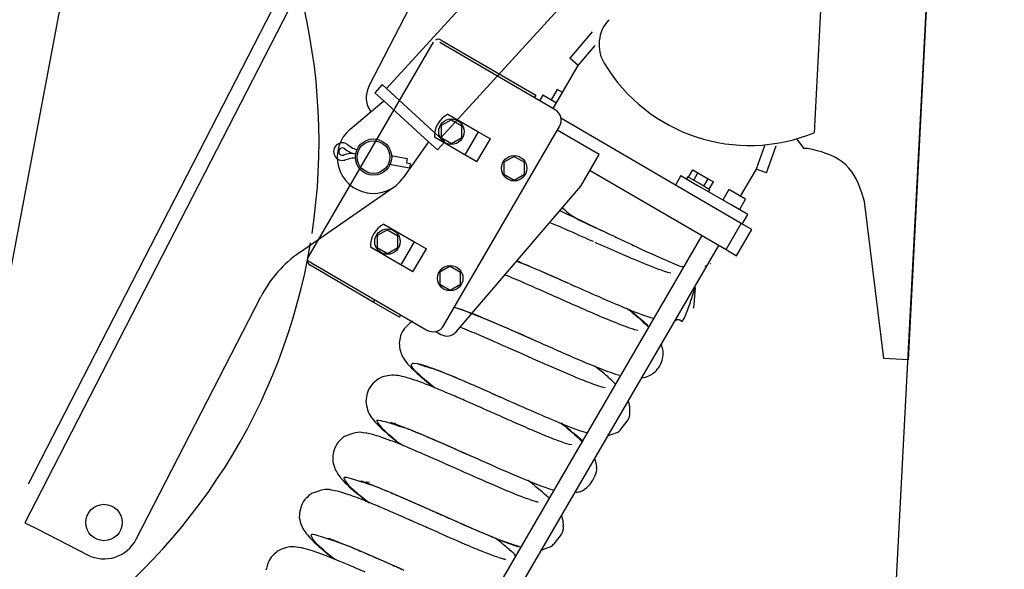
# Model space of a CAD drawing. Units: millimetres. Extents: x -83117 to 309054, y -13374 to 419901.
# Drawn here: x 43443 to 44257, y 8516 to 8970 of the extents above; entities that cross this region are included whole.
import ezdxf

# ---------------------------------------------------------------- set-up
doc = ezdxf.new("R2010")
doc.units = ezdxf.units.MM
for name, color, linetype in [('1', 4, 'Continuous'), ('2', 7, 'Continuous'), ('3', 2, 'Continuous'), ('5', 3, 'Continuous')]:
    doc.layers.add(name, color=color, linetype=linetype)

# ---------------------------------------------------------------- blocks, each defined once
blk = doc.blocks.new('A$C68A543CF')
at = {"color": 4, "linetype": 'Continuous'}
for p, q in [((3979.76, 6303.64), (4112.65, 6460.78)), ((4046.3, 6319.92), (4067.99, 6301.58)), ((4089.54, 6222.06), (4211.9, 6322.62)), ((4053.78, 6284.78), (4032.09, 6303.12)), ((3981.79, 6298.91), (3978.74, 6301.48)), ((4026.42, 6258.15), (3980.3, 6297.15)), ((3981.79, 6298.91), (4066.08, 6227.62)), ((4068.37, 6301.25), (4054.16, 6284.46)), ((4067.99, 6301.58), (4068.37, 6301.25)), ((4068.37, 6301.25), (4077.23, 6293.76)), ((4063.02, 6276.97), (4077.23, 6293.76)), ((4054.16, 6284.46), (4053.78, 6284.78)), ((4063.02, 6276.97), (4054.16, 6284.46)), ((4084.93, 6272.85), (4083.19, 6263.19)), ((4094.16, 6276.17), (4084.93, 6272.85)), ((4094.16, 6276.17), (4101.66, 6269.83)), ((4083.19, 6263.19), (4090.68, 6256.85)), ((4027.91, 6259.91), (4026.42, 6258.15)), ((4030.24, 6254.92), (4026.42, 6258.15)), ((4041.69, 6245.24), (4030.24, 6254.92)), ((4045.51, 6242.01), (4041.69, 6245.24)), ((4045.51, 6242.01), (4046.99, 6243.76)), ((4072.81, 6225.47), (4076.73, 6222.15))]:
    blk.add_line(p, q, dxfattribs=at)
for points in [[(4191.17, 6305.58), (4191.66, 6305.34), (4196.8, 6301.8), (4202.34, 6297.9), (4209.07, 6293.13), (4221.45, 6284.35)], [(4193.74, 6307.7), (4195.07, 6305.87), (4196.59, 6303.96), (4198.17, 6302.17), (4199.8, 6300.47), (4201.52, 6298.83), (4203.46, 6297.12), (4205.35, 6295.59), (4207.27, 6294.1), (4209, 6292.82), (4210.97, 6291.4), (4212.98, 6290), (4214.95, 6288.64), (4216.87, 6287.35), (4218.8, 6286.08), (4220.95, 6284.67)], [(3978.74, 6301.48), (3978.99, 6301.28), (3978.99, 6301.28), (3978.99, 6301.28), (3978.99, 6301.28), (3978.99, 6301.28), (3978.99, 6301.28), (3978.99, 6301.28), (3978.99, 6301.28)], [(4214.11, 6275.67), (4212.05, 6277.05), (4209.81, 6278.56), (4207.9, 6279.85), (4205.75, 6281.29), (4203.56, 6282.77), (4201.54, 6284.12), (4199.35, 6285.59), (4197.18, 6287.04), (4195.06, 6288.46), (4192.88, 6289.91), (4190.78, 6291.31), (4188.57, 6292.77), (4186.39, 6294.19), (4184.25, 6295.57), (4182.14, 6296.89)], [(4148.77, 6270.74), (4151.27, 6269.27), (4153.96, 6267.64), (4156.6, 6266.03), (4159.21, 6264.4), (4161.8, 6262.75), (4164.65, 6260.92), (4167.28, 6259.21), (4169.89, 6257.48), (4172.5, 6255.75), (4175.11, 6254.01), (4177.46, 6252.44), (4180.02, 6250.71), (4182.5, 6249.04), (4185.15, 6247.25), (4187.87, 6245.4)], [(4149.05, 6270.97), (4150.55, 6270.14), (4152.71, 6268.75), (4154.96, 6267.29), (4157.17, 6265.85), (4159.18, 6264.53), (4161.37, 6263.09), (4163.61, 6261.62), (4165.82, 6260.16), (4168.02, 6258.7), (4170.05, 6257.35), (4172.26, 6255.89), (4174.44, 6254.43), (4176.67, 6252.94), (4178.82, 6251.5), (4181.03, 6250.01), (4183.16, 6248.58), (4185.37, 6247.09), (4187.74, 6245.49)], [(4272.68, 6238.81), (4270.25, 6239.9), (4267.66, 6241.25), (4265.08, 6242.68), (4262.67, 6244.08), (4260.05, 6245.64), (4257.7, 6247.07), (4255.06, 6248.71), (4252.52, 6250.3), (4250.18, 6251.78), (4247.87, 6253.26), (4245.36, 6254.88), (4242.8, 6256.55), (4240.27, 6258.21), (4238.11, 6259.63), (4235.94, 6261.07), (4233.76, 6262.52), (4231.54, 6263.99), (4229.3, 6265.49), (4227.02, 6267.01), (4224.69, 6268.56), (4222.31, 6270.15), (4219.94, 6271.75), (4217.56, 6273.34), (4215.36, 6274.82)], [(4237.47, 6197.08), (4235.16, 6198.07), (4233.01, 6199.2), (4231.13, 6200.25), (4229.22, 6201.34), (4227.21, 6202.5), (4225.07, 6203.75), (4222.94, 6205.03), (4220.86, 6206.31), (4218.84, 6207.58), (4216.84, 6208.84), (4214.68, 6210.21), (4212.7, 6211.48), (4210.69, 6212.78), (4208.86, 6213.96), (4206.88, 6215.26), (4204.8, 6216.63), (4202.84, 6217.92), (4200.92, 6219.19), (4198.98, 6220.48), (4197.05, 6221.76), (4195.09, 6223.07), (4193.23, 6224.31), (4191.35, 6225.56), (4189.4, 6226.86), (4187.59, 6228.07), (4185.56, 6229.43), (4183.65, 6230.72), (4181.76, 6231.99), (4179.82, 6233.3), (4177.87, 6234.61), (4175.86, 6235.96), (4174.09, 6237.15), (4172.13, 6238.47), (4170.12, 6239.82), (4168.22, 6241.09), (4166.33, 6242.36), (4164.39, 6243.66), (4162.43, 6244.97), (4160.48, 6246.27), (4158.55, 6247.56), (4156.77, 6248.74), (4154.83, 6250.03), (4152.73, 6251.43), (4150.79, 6252.71), (4149.01, 6253.89), (4147.16, 6255.11), (4145.15, 6256.42), (4143.22, 6257.66), (4141.2, 6258.94), (4139.21, 6260.15), (4137.13, 6261.17)], [(4105.94, 6234.28), (4102.21, 6236.32), (4098.53, 6238.35), (4094.76, 6240.43), (4091.14, 6242.45), (4094.02, 6241.03), (4098.02, 6238.86), (4101.74, 6236.78), (4105.66, 6234.49), (4109.56, 6232.11), (4113.38, 6229.68), (4117.09, 6227.27), (4120.67, 6224.94), (4124.11, 6222.68), (4127.65, 6220.35), (4131.26, 6217.97), (4134.88, 6215.57), (4138.5, 6213.16), (4142.25, 6210.66), (4145.8, 6208.27), (4149.33, 6205.89), (4153, 6203.42)], [(4188.28, 6245.13), (4190.3, 6243.77), (4192.52, 6242.28), (4194.69, 6240.83), (4196.81, 6239.41), (4198.97, 6237.96), (4201.4, 6236.33), (4203.56, 6234.89), (4205.73, 6233.43), (4207.87, 6232), (4210.04, 6230.55), (4212.19, 6229.11), (4214.24, 6227.74), (4216.45, 6226.27), (4218.47, 6224.93), (4220.71, 6223.46), (4222.96, 6222.02), (4225.07, 6220.67), (4227.34, 6219.21), (4229.53, 6217.81), (4231.71, 6216.42), (4233.9, 6215.03), (4236.11, 6213.63), (4238.3, 6212.27), (4240.49, 6210.95), (4242.72, 6209.65), (4245.22, 6208.26), (4247.52, 6207.06), (4250.09, 6205.78), (4252.33, 6204.72)], [(4055.54, 6236.88), (4054.28, 6236.31), (4052.82, 6235.48), (4051.41, 6234.61), (4050.2, 6233.8), (4048.98, 6232.9), (4047.77, 6231.9), (4046.62, 6230.82), (4045.58, 6229.66), (4044.59, 6228.3), (4043.75, 6226.83), (4043.06, 6225.34), (4042.53, 6223.95), (4042.11, 6222.61), (4041.71, 6221.12), (4041.46, 6219.4), (4041.41, 6217.71), (4041.4, 6216.04), (4041.48, 6214.36), (4041.65, 6212.78), (4041.98, 6211.04), (4042.4, 6209.52), (4042.93, 6208.09), (4043.58, 6206.64), (4044.34, 6205.07), (4045.26, 6203.37), (4046.25, 6201.72), (4047.08, 6200.44), (4048.07, 6198.97), (4049.11, 6197.5), (4050.03, 6196.25), (4050.95, 6195.04), (4051.92, 6193.8), (4052.93, 6192.53), (4053.97, 6191.24), (4055.03, 6189.93), (4056.18, 6188.53), (4057.29, 6187.21), (4058.36, 6185.95), (4059.44, 6184.71), (4060.67, 6183.32), (4061.79, 6182.08), (4062.76, 6181.02)], [(4104.7, 6234.52), (4102.72, 6235.84), (4101.56, 6236.67), (4102.97, 6235.9), (4106.18, 6233.98), (4108.05, 6232.84), (4109.97, 6231.66), (4113.84, 6229.27), (4118.18, 6226.54), (4126.3, 6221.23), (4132.77, 6216.94), (4140.1, 6212.05), (4153, 6203.42)], [(4246.79, 6198.17), (4246.54, 6198.99), (4245.68, 6200.54), (4244.88, 6201.64), (4243.85, 6202.94), (4241.29, 6206.03), (4238.41, 6209.47), (4236.98, 6211.14), (4235.62, 6212.66), (4233.34, 6215.01), (4231.84, 6216.41)], [(4232.21, 6216.26), (4233.36, 6215.03), (4234.5, 6213.78), (4235.63, 6212.5), (4236.68, 6211.28), (4237.76, 6209.98), (4238.83, 6208.66), (4239.82, 6207.44), (4240.73, 6206.29), (4241.6, 6205.17), (4242.46, 6204.04), (4243.35, 6202.87), (4244.26, 6201.64), (4245.22, 6200.33), (4246.31, 6198.84)], [(4053.41, 6201.84), (4055.47, 6200.7), (4057.74, 6199.44), (4059.8, 6198.31), (4061.25, 6197.63), (4063.12, 6196.66), (4065.2, 6195.54), (4067.3, 6194.36), (4069.52, 6193.08), (4071.47, 6191.93), (4073.46, 6190.73), (4075.28, 6189.61), (4077.19, 6188.41), (4079.18, 6187.16), (4081.22, 6185.86), (4083.3, 6184.54), (4085.39, 6183.19), (4087.47, 6181.85), (4089.53, 6180.51), (4091.53, 6179.19), (4093.52, 6177.88), (4095.7, 6176.44), (4097.7, 6175.11), (4099.68, 6173.8), (4101.66, 6172.48), (4103.63, 6171.16), (4105.7, 6169.78), (4107.69, 6168.45), (4109.55, 6167.2), (4111.44, 6165.93), (4113.41, 6164.61), (4115.58, 6163.15), (4117.73, 6161.71)], [(4153, 6203.42), (4156.13, 6201.31), (4159.21, 6199.24), (4162.36, 6197.12), (4165.74, 6194.85), (4168.88, 6192.75), (4171.95, 6190.7), (4175.11, 6188.59), (4178.31, 6186.47), (4181.34, 6184.46), (4184.47, 6182.41), (4187.56, 6180.39), (4190.74, 6178.33), (4194.04, 6176.21), (4197.28, 6174.16), (4200.45, 6172.19), (4203.47, 6170.33), (4206.52, 6168.5), (4209.69, 6166.66), (4213.02, 6164.83), (4216.26, 6163.29)], [(4108.28, 6150.54), (4106.98, 6151.42), (4105.53, 6152.39), (4104.03, 6153.4), (4102.54, 6154.4), (4101.16, 6155.33), (4099.75, 6156.28), (4098.3, 6157.25), (4096.84, 6158.23), (4095.38, 6159.21), (4093.94, 6160.17), (4092.5, 6161.14), (4091.05, 6162.1), (4089.6, 6163.07), (4088.17, 6164.03), (4086.61, 6165.07), (4085.16, 6166.04), (4083.73, 6166.99), (4082.27, 6167.95), (4080.86, 6168.88), (4079.45, 6169.81), (4077.93, 6170.82), (4076.49, 6171.76), (4075.11, 6172.67), (4073.72, 6173.57), (4072.02, 6174.68), (4070.58, 6175.61), (4069.2, 6176.5), (4067.85, 6177.36), (4066.34, 6178.32), (4064.95, 6179.2), (4063.25, 6180.26), (4061.97, 6181.06), (4060.28, 6182.11), (4058.79, 6183.03), (4057.19, 6184.01), (4055.72, 6184.89), (4054.27, 6185.74), (4052.91, 6186.52), (4051.52, 6187.32), (4050.17, 6188.08), (4048.79, 6188.84), (4047.35, 6189.63), (4045.43, 6190.68), (4043.98, 6191.39), (4042.62, 6192.04), (4040.77, 6192.9), (4039.2, 6193.56), (4037.49, 6194.23), (4035.86, 6194.8), (4034.34, 6195.26), (4032.72, 6195.66), (4031.03, 6195.96), (4029.27, 6196.14), (4027.54, 6196.2), (4025.93, 6196.15), (4024.32, 6195.99), (4022.65, 6195.73), (4020.95, 6195.32), (4019.55, 6194.89), (4017.79, 6194.01), (4016.16, 6193.08), (4014.81, 6192.19), (4013.42, 6191.14), (4011.97, 6189.85), (4010.97, 6188.78), (4010.07, 6187.6), (4009.15, 6186.14), (4008.36, 6184.61), (4007.77, 6183.26), (4007.18, 6181.7), (4006.71, 6180.28), (4006.17, 6178.47), (4006.19, 6176.81), (4006.17, 6175.1), (4006.21, 6173.1), (4006.33, 6171.44), (4006.63, 6169.56), (4007.06, 6167.92), (4007.64, 6166.42), (4008.33, 6164.89), (4009.22, 6163.12), (4010.11, 6161.46), (4010.78, 6160.32), (4011.69, 6158.89), (4012.71, 6157.37), (4013.57, 6156.15), (4014.53, 6154.86), (4015.53, 6153.55), (4016.56, 6152.21), (4017.63, 6150.86), (4018.71, 6149.5), (4019.81, 6148.14), (4021, 6146.71), (4022.14, 6145.38), (4023.29, 6144.02), (4024.33, 6142.79), (4025.47, 6141.47), (4026.57, 6140.23), (4027.68, 6139.07)], [(4233.81, 6158.04), (4235.19, 6158.02), (4237.02, 6158.1), (4238.58, 6158.3), (4239.96, 6158.59), (4241.62, 6159.09), (4242.96, 6159.63), (4244.3, 6160.29), (4245.62, 6161.07), (4246.91, 6161.96), (4248.14, 6162.95), (4249.3, 6164.03), (4250.36, 6165.2), (4251.45, 6166.68), (4252.24, 6168.01), (4252.91, 6169.32), (4253.51, 6170.72), (4253.96, 6171.93), (4254.47, 6173.45), (4254.95, 6175.06), (4255.18, 6176.8), (4255.09, 6178.01), (4255, 6179.68), (4254.92, 6181.44), (4254.86, 6182.94)], [(4033.12, 6151.85), (4029.79, 6153.82), (4026.73, 6155.63), (4023.4, 6157.64), (4025.87, 6156.36), (4029.22, 6154.46), (4032.61, 6152.49), (4035.91, 6150.53), (4039.33, 6148.45), (4042.72, 6146.33), (4046.08, 6144.18), (4049.4, 6142.02), (4052.94, 6139.69), (4056.07, 6137.62), (4059.17, 6135.57), (4062.26, 6133.52), (4065.36, 6131.45), (4068.51, 6129.35), (4071.74, 6127.2), (4074.98, 6125.03), (4078.21, 6122.86), (4081.53, 6120.62)], [(3975.61, 6118.45), (3975.92, 6117.99), (3975.92, 6117.99), (3975.92, 6117.99), (3975.92, 6117.99), (3975.92, 6117.99), (3975.92, 6117.99), (3975.92, 6117.99), (3975.92, 6117.99), (3975.92, 6117.99), (3975.92, 6117.99), (3975.92, 6117.99), (3975.92, 6117.99), (3975.92, 6117.99), (3975.92, 6117.99), (3975.92, 6117.99)], [(4082.46, 6119.99), (4085.39, 6118.02), (4088.36, 6116.02), (4091.35, 6114.01), (4094.35, 6112), (4097.36, 6109.98), (4100.29, 6108.02), (4103.29, 6106.02), (4106.1, 6104.15), (4109.14, 6102.13), (4112.21, 6100.1), (4115.11, 6098.18), (4118.04, 6096.28), (4121.02, 6094.37), (4124.01, 6092.47), (4127.09, 6090.52), (4130.16, 6088.6), (4133.11, 6086.8), (4136.35, 6084.87), (4139.32, 6083.15), (4142.22, 6081.49), (4145.48, 6079.78)], [(3940.09, 6077.12), (3940.41, 6076.65), (3940.41, 6076.65), (3940.41, 6076.65), (3940.41, 6076.65), (3940.41, 6076.65), (3940.41, 6076.65), (3940.41, 6076.65), (3940.41, 6076.65), (3940.41, 6076.65), (3940.41, 6076.65), (3940.41, 6076.65), (3940.41, 6076.65), (3940.41, 6076.65), (3940.41, 6076.65), (3940.41, 6076.65)], [(4047.18, 6078.28), (4048.43, 6077.45), (4049.8, 6076.53), (4051.23, 6075.57), (4052.69, 6074.6), (4054.32, 6073.51), (4055.66, 6072.61), (4057.03, 6071.69), (4058.42, 6070.76), (4059.83, 6069.83), (4061.24, 6068.88), (4062.64, 6067.94), (4064.05, 6067.01), (4065.44, 6066.08), (4066.83, 6065.15), (4068.12, 6064.29), (4069.51, 6063.36), (4070.89, 6062.44), (4072.41, 6061.43), (4073.78, 6060.52), (4075.15, 6059.6), (4076.34, 6058.81), (4077.62, 6057.96), (4079.04, 6057.02), (4080.56, 6056.01), (4081.82, 6055.18), (4083.08, 6054.35), (4084.74, 6053.27), (4086.03, 6052.43), (4087.62, 6051.42), (4089.31, 6050.38), (4090.59, 6049.59), (4092.18, 6048.61), (4093.61, 6047.71), (4095.16, 6046.74), (4096.59, 6045.85), (4098.03, 6044.97), (4099.54, 6044.07), (4100.76, 6043.34), (4102.14, 6042.54), (4103.77, 6041.58), (4105.22, 6040.74), (4106.69, 6039.91), (4108.03, 6039.19), (4109.48, 6038.52), (4111.11, 6038.08)], [(3955.39, 6072.85), (3956.59, 6071.92), (3958.06, 6071.16), (3959.25, 6070.5), (3960.55, 6069.76), (3961.86, 6069), (3963.24, 6068.2), (3964.67, 6067.36), (3966.11, 6066.5), (3967.54, 6065.65), (3968.73, 6064.92), (3970.21, 6064.02), (3971.61, 6063.15), (3972.87, 6062.35), (3974.06, 6061.6), (3975.46, 6060.7), (3976.72, 6059.89), (3978.3, 6058.89), (3979.68, 6058), (3981.08, 6057.09), (3982.43, 6056.22), (3983.87, 6055.27), (3985.27, 6054.35), (3986.63, 6053.46), (3988.04, 6052.53), (3989.26, 6051.72), (3990.61, 6050.82), (3992.02, 6049.89), (3993.37, 6048.99), (3994.75, 6048.07), (3996.11, 6047.16), (3997.48, 6046.25), (3998.79, 6045.37), (4000.13, 6044.47), (4001.5, 6043.56), (4002.85, 6042.65), (4004.14, 6041.78), (4005.43, 6040.92), (4006.76, 6040.03), (4008.25, 6039.03), (4009.75, 6038.02), (4011.19, 6037.05)], [(3963.14, 6068.18), (3959.77, 6070.22), (3956.31, 6072.34), (3957.98, 6071.46), (3961.43, 6069.43), (3964.95, 6067.32), (3968.35, 6065.26), (3971.85, 6063.09), (3975.39, 6060.84), (3978.9, 6058.58), (3982.37, 6056.31), (3985.78, 6054.05), (3989.18, 6051.79), (3992.4, 6049.64), (3995.69, 6047.45), (3999.04, 6045.21), (4002.4, 6042.96), (4005.77, 6040.7), (4009.33, 6038.31), (4012.82, 6035.96)], [(4105.88, 6031.55), (4105.05, 6032.92), (4104.21, 6034.13), (4103.2, 6035.48), (4102.3, 6036.62), (4101.4, 6037.74), (4100.46, 6038.88), (4099.49, 6040.06), (4098.48, 6041.25), (4097.45, 6042.47), (4096.39, 6043.69), (4095.21, 6045.04), (4094.13, 6046.25), (4093.15, 6047.34), (4092.02, 6048.54)], [(4096.4, 6030.23), (4096.96, 6030.01), (4096.96, 6030.01), (4096.96, 6030.01), (4096.96, 6030.01), (4096.96, 6030.01), (4096.96, 6030.01), (4096.96, 6030.01), (4096.96, 6030.01), (4096.96, 6030.01), (4096.96, 6030.01), (4096.96, 6030.01), (4096.96, 6030.01), (4096.96, 6030.01), (4096.96, 6030.01), (4096.96, 6030.01), (4096.96, 6030.01), (4096.96, 6030.01), (4096.96, 6030.01)]]:
    blk.add_lwpolyline(points, dxfattribs=at)
for points in [[(4064.44, 6179.26), (4062.66, 6181.21), (4060.85, 6183.32), (4059.07, 6185.43), (4057.24, 6187.65), (4055.46, 6189.82), (4053.73, 6192), (4052.2, 6194.01), (4050.59, 6196.28), (4049.22, 6198.6, -0.123849), (4048.47, 6201.18, -0.506106), (4050.5, 6202.68), (4053.18, 6201.94), (4055.87, 6200.79), (4058.31, 6199.6), (4060.69, 6198.33), (4063.25, 6196.91), (4065.87, 6195.42), (4068.4, 6193.93), (4070.61, 6192.6), (4072.85, 6191.22), (4075.17, 6189.77), (4077.56, 6188.27), (4079.98, 6186.73), (4082.39, 6185.18), (4084.78, 6183.64), (4087.09, 6182.13), (4089.37, 6180.64), (4091.64, 6179.15), (4093.9, 6177.65), (4096.17, 6176.15), (4098.45, 6174.63), (4100.75, 6173.1), (4103.06, 6171.56), (4105.4, 6169.99), (4107.69, 6168.46), (4110.03, 6166.89), (4112.29, 6165.37), (4114.58, 6163.83), (4116.88, 6162.28)], [(4030.08, 6137.09), (4028.69, 6138.29), (4027.47, 6139.51), (4026.19, 6140.88), (4025.1, 6142.11), (4024.05, 6143.3), (4022.98, 6144.55), (4021.89, 6145.85), (4020.8, 6147.19), (4019.7, 6148.57), (4018.61, 6150), (4017.53, 6151.47), (4016.29, 6153.25), (4015.4, 6154.66), (4014.43, 6156.4), (4013.74, 6157.85), (4012.94, 6159.49), (4012.31, 6161.31, -0.319684), (4013.83, 6161.43), (4015.58, 6160.8), (4017.26, 6160.05), (4019.04, 6159.21), (4020.69, 6158.39), (4022.22, 6157.62), (4023.93, 6156.74), (4025.53, 6155.9), (4027.08, 6155.09), (4028.93, 6154.1), (4030.73, 6153.14), (4032.44, 6152.22)], [(4027.12, 6156.37), (4026.14, 6156.31), (4025.64, 6156.28), (4025.28, 6156.26), (4025.35, 6156.16), (4026.95, 6155.44, -0.018471), (4040.22, 6147.76, -0.008519), (4067.47, 6130.05), (4071.91, 6127.08), (4076.08, 6124.28), (4082.46, 6119.99)], [(4131.74, 6071.92), (4131.48, 6072.02), (4131.06, 6072.18), (4130.4, 6072.45), (4128.96, 6073.16, -0.017935), (4118.81, 6078.88, -0.010109), (4096.04, 6093.43, -0.002256), (4070.44, 6110.56), (4062.23, 6116.1), (4056.45, 6119.96, 0.003613), (4030.84, 6136.75, 0.013923), (4020.75, 6142.94), (4016.85, 6145.22), (4014.5, 6146.59), (4012.31, 6147.85), (4011.29, 6148.38), (4010.22, 6148.9), (4008.27, 6149.88, 0.023019), (4003.4, 6152.07), (4002.47, 6152.41), (4001.5, 6152.75), (3999.37, 6153.45), (3996.78, 6154.19), (3995.14, 6154.43), (3993.17, 6154.49), (3990.86, 6154.3), (3988.45, 6153.96), (3984.62, 6153.23, 0.055119), (3981.12, 6151.58, 0.051986), (3977.59, 6149.07, 0.160061), (3971.07, 6137.19), (3970.59, 6134.5), (3970.74, 6133), (3970.89, 6131.35), (3971.1, 6129.39, 0.088341), (3974.81, 6119.79, 0.045039), (3986.75, 6103.8), (3989.44, 6100.58), (3991.3, 6098.55), (3992.18, 6097.67), (3993.01, 6096.87), (3994.32, 6095.66)], [(3993.73, 6096.04), (3992.43, 6097.45), (3991.24, 6098.79), (3990.15, 6100.05), (3989, 6101.39), (3987.96, 6102.62), (3986.9, 6103.87), (3985.85, 6105.14), (3984.79, 6106.43), (3983.74, 6107.77), (3982.69, 6109.15), (3981.66, 6110.58), (3980.72, 6111.95), (3979.76, 6113.46), (3978.91, 6115.06), (3978.18, 6116.85), (3977.58, 6118.5, -0.643912), (3977.99, 6119.91), (3979.64, 6119.51), (3981.45, 6118.76), (3983.2, 6117.94), (3984.81, 6117.14), (3986.43, 6116.32), (3988.01, 6115.49), (3989.61, 6114.65), (3991.15, 6113.83), (3992.66, 6113.02), (3994.17, 6112.2), (3995.92, 6111.24), (3997.59, 6110.33)], [(4037.98, 6066.96), (4036.7, 6067.82), (4035.31, 6068.75), (4033.86, 6069.73), (4032.47, 6070.66), (4030.97, 6071.67), (4029.73, 6072.5), (4028.35, 6073.43), (4026.91, 6074.39), (4025.44, 6075.38), (4024.1, 6076.27), (4022.66, 6077.24), (4021.06, 6078.31), (4019.61, 6079.28), (4018, 6080.36), (4016.55, 6081.32), (4015.01, 6082.35), (4013.7, 6083.22), (4012.2, 6084.22), (4010.73, 6085.19), (4009.27, 6086.17), (4007.6, 6087.27), (4006.06, 6088.28), (4004.63, 6089.22), (4003.28, 6090.11), (4001.95, 6090.96), (4000.63, 6091.81), (3999.28, 6092.68), (3997.88, 6093.57), (3996.58, 6094.39), (3994.98, 6095.4), (3993.52, 6096.32), (3992.15, 6097.18), (3990.83, 6098), (3989.51, 6098.82), (3988.15, 6099.65), (3986.72, 6100.52), (3985.06, 6101.53), (3983.35, 6102.54), (3981.77, 6103.46), (3980.25, 6104.33), (3978.93, 6105.07), (3977.47, 6105.87), (3975.98, 6106.67), (3974.46, 6107.47), (3972.9, 6108.24), (3971.31, 6108.98), (3969.87, 6109.6), (3968.26, 6110.24), (3966.78, 6110.81), (3965.43, 6111.34), (3963.8, 6111.99), (3962.1, 6112.47), (3960.31, 6112.67), (3958.33, 6112.65), (3956.6, 6112.51), (3954.87, 6112.32), (3952.95, 6112.07), (3951.28, 6111.83), (3949.53, 6111.59, 0.273453), (3948.02, 6110.95), (3946.35, 6110.04), (3944.85, 6109.14), (3943.41, 6108.15), (3942.15, 6107.13), (3940.9, 6105.9), (3939.66, 6104.34), (3938.81, 6103.01), (3938.08, 6101.64), (3937.44, 6100.26), (3936.81, 6098.68), (3936.21, 6096.94), (3935.81, 6095.54), (3935.41, 6093.75), (3935.41, 6091.92), (3935.61, 6090.1), (3935.82, 6088.36), (3936.16, 6086.38), (3936.68, 6084.33), (3937.26, 6082.69), (3937.95, 6081.11), (3938.63, 6079.73), (3939.43, 6078.27), (3940.33, 6076.72), (3941.29, 6075.26), (3942.24, 6073.89), (3943.26, 6072.45), (3944.43, 6070.84), (3945.64, 6069.24), (3946.82, 6067.72), (3947.96, 6066.32), (3949.1, 6064.93), (3950.19, 6063.6), (3951.23, 6062.34), (3952.24, 6061.15), (3953.38, 6059.84), (3954.65, 6058.45), (3956.02, 6057), (3957.3, 6055.68), (3958.61, 6054.35)], [(3998.23, 6109.97), (3994.59, 6112.14), (3991.05, 6114.27, 0.029934), (3991, 6114.45), (3994.71, 6112.31), (3998.43, 6110.12), (4002.08, 6107.93), (4005.88, 6105.59), (4009.69, 6103.19), (4013.45, 6100.76), (4017.15, 6098.33), (4020.73, 6095.97), (4024.13, 6093.71), (4027.64, 6091.38), (4031.22, 6088.99), (4034.83, 6086.58), (4038.44, 6084.16), (4041.89, 6081.84), (4045.26, 6079.58), (4048.84, 6077.17), (4052.19, 6074.92), (4055.77, 6072.51), (4059.3, 6070.14), (4062.95, 6067.7), (4066.5, 6065.33), (4069.94, 6063.04), (4073.37, 6060.78), (4076.86, 6058.49), (4080.5, 6056.11), (4084.31, 6053.63), (4087.95, 6051.3), (4091.54, 6049.06), (4095.17, 6046.85), (4098.88, 6044.68), (4102.62, 6042.59), (4106.17, 6040.66), (4109.9, 6038.74)], [(3997.39, 6112.19), (3995.32, 6112.51, 1.245726), (3994.53, 6112.07), (3996.41, 6111.04), (3997.88, 6110.27), (3999.58, 6109.34), (4001.3, 6108.33), (4003, 6107.29), (4004.84, 6106.13), (4006.45, 6105.11), (4008.26, 6103.98), (4009.88, 6102.95), (4011.62, 6101.85), (4013.27, 6100.79), (4014.72, 6099.86), (4016.37, 6098.79), (4017.76, 6097.88), (4019.17, 6096.96), (4020.6, 6096.02), (4022.04, 6095.07), (4023.51, 6094.11), (4024.98, 6093.13), (4026.48, 6092.14), (4027.98, 6091.14), (4029.5, 6090.13), (4031.03, 6089.11), (4032.58, 6088.08), (4034.14, 6087.04), (4035.71, 6085.99), (4037.32, 6084.91), (4038.86, 6083.88), (4040.54, 6082.75), (4042.11, 6081.7), (4043.47, 6080.79), (4045.01, 6079.75), (4046.53, 6078.72)], [(4141.16, 6073.26), (4141.29, 6073.42), (4139.55, 6075.81, 0.012863), (4128.1, 6089.47), (4126.76, 6090.87), (4126.58, 6090.99, -1)], [(3958.47, 6054.31), (3957.4, 6055.49), (3956.21, 6056.83), (3955.03, 6058.17), (3953.69, 6059.74), (3952.53, 6061.1), (3951.38, 6062.48), (3950.27, 6063.81), (3949.19, 6065.11), (3948.15, 6066.42), (3947.14, 6067.76), (3946.15, 6069.16), (3945.18, 6070.61), (3944.23, 6072.13), (3943.31, 6073.97), (3942.82, 6075.44), (3942.47, 6077.18, -0.778031), (3943.87, 6078.07), (3945.5, 6077.48), (3947.02, 6076.81), (3948.75, 6075.97), (3950.35, 6075.15), (3951.95, 6074.32), (3953.52, 6073.48), (3955.1, 6072.63), (3956.62, 6071.8), (3958.11, 6070.98), (3959.72, 6070.09), (3961.43, 6069.13), (3963.14, 6068.18)], [(3981.09, 6039.75, 0.00258), (3969.16, 6047.65), (3961.6, 6052.49), (3958.11, 6054.68), (3954.73, 6056.76), (3949.21, 6060.15, 0.027607), (3934.72, 6067.87), (3933.05, 6068.65), (3932.34, 6068.85), (3930.83, 6069.35), (3928.69, 6070.07, 0.135291), (3915.65, 6070.31, 0.084098), (3911.45, 6068.59), (3909.62, 6067.5), (3908.31, 6066.63, 0.103105), (3903.59, 6061.55), (3902.23, 6058.85), (3901.29, 6056.78), (3900.72, 6055.72)], [(4096.4, 6030.23), (4096.32, 6030.26), (4096.09, 6030.34), (4095.56, 6030.54), (4094.19, 6031.19, -0.019706), (4083.92, 6036.94, -0.009117), (4066.43, 6048, -0.002061), (4044.54, 6062.53), (4039.32, 6066.05), (4037.74, 6067.11, -1)], [(4128.31, 6033.29), (4127.51, 6032.77), (4128.27, 6032.6), (4131.88, 6033.23), (4135.35, 6033.79, 0.140446), (4138.84, 6035.84), (4142.64, 6038.88), (4145.13, 6041.18, 0.068051), (4147.62, 6044.41, 0.089777), (4148.74, 6047.65), (4148.94, 6049.14), (4149.13, 6049.78, 0.056935), (4149.28, 6056.5), (4148.91, 6057.44), (4148.5, 6057.17)]]:
    blk.add_lwpolyline(points, format="xyb", dxfattribs=at)
for centre, radius, start, end in [((4119.75, 6380.91), 20, 106.41293, 173.14696), ((4051.95, 6300.73), 20, 106.41293, 173.14696), ((3983.27, 6300.67), 4.6, 139.77994, 169.80365), ((3983.27, 6300.67), 4.6, 169.80365, 229.77994), ((4072.54, 6235.26), 10, 229.77994, 319.77994), ((4083.19, 6229.79), 10, 229.77994, 309.41362)]:
    blk.add_arc(centre, radius, start, end, dxfattribs=at)
at = {"layer": '1', "color": 4, "linetype": 'Continuous'}
for p, q in [((4201.94, 6388.28), (4117.65, 6459.56)), ((4119.13, 6461.32), (4188.16, 6402.95)), ((4243.26, 6446.22), (4221.34, 6428.03)), ((4227.09, 6421.1), (4243.71, 6434.89)), ((4227.09, 6421.1), (4221.34, 6428.03)), ((4200.42, 6389.57), (4227.09, 6421.1)), ((4114.1, 6400.09), (4135.79, 6381.75)), ((4188.16, 6402.95), (4186.67, 6401.19)), ((4193.91, 6402.01), (4190.49, 6397.96)), ((4203.84, 6393.62), (4193.91, 6402.01)), ((4206.48, 6404.48), (4200.02, 6396.84)), ((4210.3, 6401.25), (4206.48, 6404.48)), ((4116.15, 6395.09), (4123.64, 6388.75)), ((4121.9, 6379.09), (4123.64, 6388.75)), ((4121.58, 6364.95), (4099.9, 6383.29)), ((4112.67, 6375.77), (4121.9, 6379.09)), ((4136.17, 6381.43), (4121.97, 6364.63)), ((4135.79, 6381.75), (4136.17, 6381.43)), ((4136.17, 6381.43), (4145.03, 6373.94)), ((4337, 6269.22), (4205.2, 6380.68)), ((4080.18, 6228.8), (4203.12, 6374.18)), ((4130.82, 6357.14), (4145.03, 6373.94)), ((4231.28, 6345.53), (4200.73, 6371.36)), ((4121.97, 6364.63), (4121.58, 6364.95)), ((4130.82, 6357.14), (4121.97, 6364.63)), ((4152.73, 6353.02), (4150.99, 6343.36)), ((4161.96, 6356.34), (4152.73, 6353.02)), ((4161.96, 6356.34), (4169.46, 6350.01)), ((4150.99, 6343.36), (4158.48, 6337.02)), ((4167.72, 6340.35), (4169.46, 6350.01)), ((4211.9, 6322.62), (4231.28, 6345.53)), ((4158.48, 6337.02), (4167.72, 6340.35)), ((4221.59, 6334.08), (4320.85, 6250.13)), ((4367.14, 6329), (4356.89, 6311.33)), ((4364.68, 6306.81), (4376.49, 6327.18)), ((4300.72, 6314.31), (4305.24, 6319.65)), ((4305.24, 6319.65), (4308.99, 6316.48)), ((4294.7, 6316.77), (4288.89, 6309.9)), ((4294.7, 6316.77), (4306.92, 6306.44)), ((4300.2, 6314.75), (4298.9, 6313.22)), ((4308.21, 6307.97), (4300.2, 6314.75)), ((4304.47, 6311.14), (4308.99, 6316.48)), ((4308.99, 6316.48), (4316.48, 6310.15)), ((4356.89, 6311.33), (4340.1, 6291.48)), ((4364.68, 6306.81), (4356.89, 6311.33)), ((4331.36, 6285.78), (4306.92, 6306.44)), ((4316.23, 6301.19), (4308.21, 6307.97)), ((4311.96, 6304.8), (4316.48, 6310.15)), ((4315.71, 6301.63), (4320.23, 6306.98)), ((4316.48, 6310.15), (4320.23, 6306.98)), ((4314.94, 6299.66), (4316.23, 6301.19)), ((4331.7, 6298.58), (4325.25, 6290.95)), ((4343.92, 6288.25), (4331.7, 6298.58)), ((4337.46, 6280.61), (4343.92, 6288.25)), ((4343.57, 6275.45), (4331.36, 6285.78)), ((4337.76, 6268.58), (4343.57, 6275.45)), ((4303.29, 6264.98), (3753.13, 5614.42)), ((4320.85, 6250.13), (4337, 6269.22)), ((4328.49, 6243.67), (4344.63, 6262.76)), ((4344.63, 6262.76), (4337, 6269.22)), ((3765.35, 5604.09), (4315.51, 6254.65)), ((4320.85, 6250.13), (4328.49, 6243.67))]:
    blk.add_line(p, q, dxfattribs=at)
for points in [[(4221.45, 6284.35), (4221.51, 6284.3), (4221.58, 6284.25), (4221.68, 6284.18), (4221.7, 6284.17), (4221.73, 6284.15), (4221.79, 6284.1), (4221.86, 6284.05), (4222.11, 6283.87), (4222.16, 6283.84), (4222.24, 6283.78), (4222.64, 6283.5), (4222.8, 6283.39), (4222.96, 6283.27), (4223.12, 6283.15), (4223.25, 6283.06), (4223.4, 6282.96), (4224.31, 6282.31), (4225.31, 6281.59), (4225.72, 6281.3), (4226.05, 6281.07), (4226.4, 6280.82), (4228.68, 6279.2), (4231.18, 6277.42), (4232.2, 6276.69), (4233.01, 6276.12), (4233.89, 6275.49), (4239.48, 6271.53), (4244.88, 6267.72), (4246.13, 6266.84), (4247.91, 6265.59), (4249.83, 6264.24), (4251.89, 6262.81), (4255.71, 6260.15), (4259.78, 6257.35), (4262.63, 6255.4), (4265.31, 6253.58), (4267.75, 6251.96), (4271.12, 6249.74), (4275.52, 6246.84), (4278.68, 6244.82), (4280.5, 6243.75), (4282.52, 6242.81), (4283.99, 6242.55), (4284.36, 6242.6, -1)], [(4269.25, 6199.95), (4270.89, 6200.31), (4272.34, 6200.28), (4273.27, 6199.81), (4274.21, 6198.59, 0.473414), (4275.36, 6198.52), (4276.36, 6199.43), (4277.33, 6200.69), (4278.01, 6201.68), (4278.94, 6203.16), (4279.72, 6204.44), (4280.5, 6205.77), (4281.25, 6207.07), (4282.01, 6208.4), (4282.74, 6209.71), (4283.48, 6211.02), (4284.35, 6212.6), (4285.05, 6213.89), (4285.74, 6215.15), (4286.42, 6216.41), (4287.12, 6217.71), (4287.85, 6219.08), (4288.64, 6220.56), (4289.41, 6222), (4290.15, 6223.39)], [(4198.62, 6116.43), (4197.86, 6116.09), (4198.53, 6116.02), (4201.84, 6116.54), (4205.27, 6117.01, 0.150413), (4209.99, 6119.62), (4213.64, 6122.72), (4215.96, 6124.97, 0.062233), (4218.26, 6128.02, 0.090641), (4219.31, 6131.12), (4219.59, 6133.16), (4219.87, 6134.73, 0.065284), (4219.77, 6140.33), (4219.57, 6141.09), (4219.41, 6141.02)], [(4161.71, 6132.79), (4162.3, 6132.24), (4164.56, 6129.65, -0.022194), (4175.02, 6116.57), (4176.05, 6114.9), (4176.13, 6114.62, -1)], [(4163.42, 6074.81), (4163.69, 6074.57), (4165.14, 6074.38, 0.063983), (4168.58, 6074.66, 0.092547), (4173.47, 6076.73, 0.135306), (4183.77, 6088.3, 0.10354), (4184.32, 6090.56), (4184.35, 6091.45), (4184.55, 6092.22), (4184.6, 6093.74), (4184.53, 6095.35), (4184.35, 6097.98), (4184.24, 6099.42, -1)]]:
    blk.add_lwpolyline(points, format="xyb", dxfattribs=at)
for points in [[(4303.35, 6240.27), (4302.86, 6240.08), (4302.32, 6239.87), (4301.76, 6239.66), (4301.31, 6239.48), (4301.31, 6239.48), (4301.31, 6239.48), (4301.31, 6239.48), (4301.31, 6239.48), (4301.31, 6239.48), (4301.31, 6239.48), (4301.31, 6239.48), (4301.31, 6239.48), (4301.31, 6239.48), (4301.31, 6239.48), (4301.31, 6239.48), (4301.31, 6239.48), (4301.31, 6239.48), (4301.31, 6239.48), (4301.31, 6239.48), (4301.31, 6239.48), (4301.31, 6239.48), (4301.31, 6239.48), (4301.31, 6239.48), (4301.31, 6239.48), (4301.31, 6239.48), (4301.31, 6239.48), (4301.31, 6239.48), (4301.31, 6239.48), (4301.31, 6239.48), (4301.31, 6239.48), (4301.31, 6239.48), (4301.31, 6239.48), (4301.31, 6239.48), (4301.31, 6239.48), (4301.31, 6239.48), (4301.31, 6239.48), (4301.31, 6239.48), (4301.31, 6239.48), (4301.31, 6239.48), (4301.31, 6239.48), (4301.31, 6239.48), (4301.31, 6239.48), (4301.31, 6239.48), (4301.31, 6239.48), (4301.31, 6239.48), (4301.31, 6239.48), (4301.31, 6239.48), (4301.31, 6239.48), (4301.31, 6239.48), (4301.31, 6239.48), (4301.31, 6239.48), (4301.31, 6239.48), (4301.31, 6239.48), (4301.31, 6239.48), (4301.31, 6239.48), (4301.31, 6239.48), (4301.31, 6239.48), (4301.31, 6239.48), (4301.31, 6239.48), (4301.31, 6239.48), (4301.31, 6239.48), (4301.31, 6239.48), (4301.31, 6239.48), (4301.31, 6239.48), (4301.31, 6239.48), (4301.31, 6239.48), (4301.31, 6239.48), (4301.31, 6239.48), (4301.31, 6239.48), (4301.31, 6239.48), (4301.31, 6239.48)], [(4306.2, 6240.98), (4305.86, 6240.63), (4305.86, 6240.63), (4305.86, 6240.63), (4305.86, 6240.63), (4305.86, 6240.63), (4305.86, 6240.63), (4305.86, 6240.63), (4305.86, 6240.63), (4305.86, 6240.63), (4305.86, 6240.63), (4305.86, 6240.63), (4305.86, 6240.63), (4305.86, 6240.63), (4305.86, 6240.63), (4305.86, 6240.63)], [(4202.77, 6155.15), (4201.11, 6155.81), (4199.52, 6156.57), (4197.69, 6157.55), (4195.81, 6158.58), (4194.06, 6159.54), (4192.22, 6160.59), (4190.32, 6161.71), (4188.52, 6162.8), (4186.82, 6163.85), (4185.05, 6164.94), (4183.51, 6165.9), (4181.57, 6167.13), (4179.83, 6168.24), (4178.26, 6169.24), (4176.6, 6170.31), (4174.88, 6171.42), (4173.13, 6172.57), (4171.35, 6173.73), (4169.57, 6174.89), (4167.8, 6176.05), (4166.01, 6177.23), (4164.27, 6178.37), (4162.47, 6179.57), (4160.75, 6180.72), (4158.99, 6181.89), (4157.15, 6183.12), (4155.64, 6184.13), (4153.92, 6185.28), (4152.09, 6186.51), (4150.3, 6187.72), (4148.67, 6188.81), (4146.98, 6189.94), (4145.22, 6191.13), (4143.44, 6192.32), (4141.68, 6193.51), (4139.99, 6194.64), (4138.29, 6195.79), (4136.56, 6196.94), (4134.83, 6198.11), (4133.08, 6199.28), (4131.28, 6200.48), (4129.55, 6201.64), (4127.83, 6202.8), (4126.17, 6203.91), (4124.43, 6205.07), (4122.72, 6206.21), (4121.17, 6207.25), (4119.42, 6208.41), (4117.72, 6209.54), (4115.97, 6210.7), (4114.29, 6211.81), (4112.62, 6212.91), (4110.77, 6214.12), (4109.07, 6215.24), (4107.45, 6216.29), (4105.8, 6217.37), (4103.92, 6218.57), (4102.25, 6219.65), (4100.63, 6220.68), (4098.68, 6221.91), (4097.08, 6222.9), (4095.15, 6224.08), (4093.54, 6225.05)], [(4290.32, 6223.72), (4290.05, 6222.66), (4289.74, 6221.5), (4289.46, 6220.42), (4289.18, 6219.31), (4288.88, 6218.18), (4288.58, 6217.04), (4288.29, 6215.9), (4287.92, 6214.48), (4287.62, 6213.35), (4287.27, 6212.03), (4286.99, 6210.92), (4286.62, 6209.53), (4286.36, 6208.52), (4286, 6207.14), (4286.09, 6207.5)], [(4211.7, 6156.67), (4210.92, 6157.76), (4210.31, 6158.61), (4209.38, 6159.89), (4208.65, 6160.88), (4207.9, 6161.89), (4207.14, 6162.9), (4206.38, 6163.88), (4205.44, 6165.06), (4204.55, 6166.15), (4203.68, 6167.18), (4202.82, 6168.17), (4201.95, 6169.15), (4200.92, 6170.3), (4200.02, 6171.29), (4199.3, 6172.08), (4198.26, 6173.21), (4197.19, 6174.38)], [(4117.73, 6161.71), (4120.25, 6160.01), (4123, 6158.16), (4125.54, 6156.46), (4128.18, 6154.68), (4130.91, 6152.85), (4133.53, 6151.09), (4136.15, 6149.34), (4138.77, 6147.59), (4141.53, 6145.75), (4144.17, 6144), (4146.78, 6142.28), (4149.42, 6140.55), (4152.07, 6138.82), (4154.71, 6137.11), (4157.33, 6135.42), (4159.71, 6133.91), (4162.37, 6132.23), (4165.13, 6130.51), (4167.63, 6128.97), (4170.23, 6127.41), (4172.93, 6125.81), (4175.63, 6124.22), (4178.29, 6122.78), (4181.36, 6121.41)], [(4167.32, 6113.52), (4165.25, 6114.37), (4163.46, 6115.26), (4161.78, 6116.15), (4159.45, 6117.44), (4157.71, 6118.47), (4156.04, 6119.46), (4154.23, 6120.53), (4152.37, 6121.65), (4150.54, 6122.77), (4148.67, 6123.92), (4146.7, 6125.15), (4144.7, 6126.42), (4142.74, 6127.68), (4140.8, 6128.93), (4139.09, 6130.05), (4137.53, 6131.07), (4135.86, 6132.16), (4134.12, 6133.3), (4132.33, 6134.48), (4130.51, 6135.68), (4128.69, 6136.88), (4126.89, 6138.07), (4125.12, 6139.24), (4123.19, 6140.54), (4121.43, 6141.71), (4119.87, 6142.75), (4118.32, 6143.79), (4116.6, 6144.95), (4115.07, 6145.98), (4113.4, 6147.09), (4111.66, 6148.27), (4109.72, 6149.57), (4108.28, 6150.54)], [(4176.23, 6114.73), (4176.68, 6114.59), (4176.88, 6114.58), (4176.97, 6114.65), (4176.58, 6115.32), (4174.98, 6117.32), (4171.94, 6121.08), (4170.13, 6123.3), (4168.32, 6125.49), (4165.14, 6129.21), (4162.95, 6131.65), (4162, 6132.62), (4161.78, 6132.74)]]:
    blk.add_lwpolyline(points, dxfattribs=at)
for centre in [(4114.41, 6385.43), (4160.22, 6346.68)]:
    blk.add_circle(centre, 10.5, dxfattribs=at)
for centre, radius, start, end in [((4116.16, 6457.81), 4.6, 49.77994, 109.75624), ((4195.49, 6380.64), 10, 319.77994, 49.77994)]:
    blk.add_arc(centre, radius, start, end, dxfattribs=at)
at = {"layer": '2', "color": 4, "linetype": 'Continuous'}
for p, q in [((4116.15, 6395.09), (4106.91, 6391.77)), ((4106.91, 6391.77), (4105.17, 6382.11)), ((4105.17, 6382.11), (4112.67, 6375.77)), ((4039.11, 6311.59), (4037.37, 6301.93)), ((4048.35, 6314.91), (4039.11, 6311.59)), ((4048.35, 6314.91), (4055.84, 6308.57)), ((4054.1, 6298.91), (4055.84, 6308.57)), ((4037.37, 6301.93), (4044.87, 6295.59)), ((4044.87, 6295.59), (4054.1, 6298.91)), ((4099.92, 6260.17), (4101.66, 6269.83)), ((4090.68, 6256.85), (4099.92, 6260.17))]:
    blk.add_line(p, q, dxfattribs=at)
for centre in [(4046.61, 6305.25), (4092.42, 6266.51)]:
    blk.add_circle(centre, 10.5, dxfattribs=at)
blk.add_arc((3512.66, 6482.41), 500.04, 341.36312, 340.47218, dxfattribs=at)
at = {"layer": '3', "color": 4, "linetype": 'Continuous'}
for p, q in [((4053.74, 6433.88), (4364.06, 6842.37)), ((3720.04, 6159.93), (4138.35, 6710.56)), ((4434.9, 6711.91), (4067.8, 6429.76)), ((4147.9, 6703.31), (3729.6, 6152.67)), ((4104.66, 6381.79), (4471.76, 6663.94)), ((4437.63, 6455.82), (4409.2, 6332.56)), ((4064.9, 6433.53), (4057.77, 6428.04)), ((4064.9, 6433.53), (4071, 6425.6)), ((4063.86, 6420.12), (4057.77, 6428.04)), ((4071, 6425.6), (4101.47, 6385.96)), ((4032.35, 6401.88), (4063.86, 6420.12)), ((4094.33, 6380.47), (4063.86, 6420.12)), ((4101.47, 6385.96), (4107.56, 6378.03)), ((4094.33, 6380.47), (4068.61, 6354.72)), ((4100.42, 6372.54), (4094.33, 6380.47)), ((4107.56, 6378.03), (4100.42, 6372.54)), ((3973.61, 6308.96), (4059.92, 6348.66)), ((3799.67, 6099.44), (3935.78, 6278.61)), ((3729.6, 6152.67), (3711.45, 6128.79)), ((3711.45, 6128.79), (3721, 6121.53)), ((3721, 6121.53), (3757.63, 6093.7))]:
    blk.add_line(p, q, dxfattribs=at)
blk.add_circle((3775.78, 6117.59), 15, dxfattribs=at)
for centre, radius, start, end in [((4276.5, 6429.8), 30, 126.85197, 201.04141), ((4069.66, 6421.78), 20, 142.77661, 205.85727), ((4379.16, 6469.3), 140, 201.04141, 282.39106), ((4047.38, 6375.92), 30, 120.05657, 315.03399), ((4015.41, 6218.11), 100, 114.70413, 142.77661), ((3775.78, 6117.59), 30, 232.77661, 322.77661)]:
    blk.add_arc(centre, radius, start, end, dxfattribs=at)
at = {"layer": '5', "color": 4, "linetype": 'Continuous'}
for p, q in [((3665.45, 2718.81), (4782.26, 7561.7)), ((4612.44, 6825.41), (4453.11, 6134.48)), ((4025.02, 6386.92), (4026.76, 6385.09)), ((4028.09, 6389.85), (4030.73, 6387.08)), ((4034.55, 6384.58), (4035.28, 6384.31)), ((4025.69, 6382.15), (4023.18, 6381.87)), ((4027.45, 6378.07), (4023.65, 6377.64)), ((4032.45, 6377.36), (4031.98, 6377.53)), ((4075.08, 6361.85), (4058.94, 6367.72)), ((4062.05, 6374.57), (4074.63, 6369.99)), ((4074.63, 6369.99), (4073.44, 6366.7)), ((4073.44, 6366.7), (4073.35, 6366.47)), ((4073.35, 6366.47), (4076.36, 6365.37)), ((4076.27, 6365.14), (4075.08, 6361.85)), ((4076.36, 6365.37), (4076.27, 6365.14)), ((4394.01, 6330.09), (4398.7, 6321.29)), ((4401.67, 6320.61), (4398.7, 6321.29)), ((4433.62, 6138.98), (4440.37, 6269.32)), ((4453.11, 6134.48), (4433.62, 6138.98)), ((4453.11, 6134.48), (4453.18, 6134.67))]:
    blk.add_line(p, q, dxfattribs=at)
blk.add_lwpolyline([(4440.37, 6269.32), (4439.97, 6273.03), (4439.47, 6276.86), (4438.84, 6280.59), (4437.98, 6284.61), (4436.98, 6288.32), (4435.74, 6291.96), (4434.3, 6295.37), (4432.51, 6298.77), (4430.36, 6301.99), (4427.87, 6304.92), (4425.1, 6307.58), (4422.07, 6310.01), (4418.91, 6312.18), (4415.73, 6314.1), (4412.4, 6315.9), (4409.09, 6317.48), (4405.46, 6319.06), (4401.67, 6320.61)], dxfattribs=at)
for radius in [15, 13.5]:
    blk.add_circle((4047.38, 6375.92), radius, dxfattribs=at)
for centre, radius, start, end in [((4022.84, 6384.85), 7.25, 43.59514, 276.40486), ((4022.84, 6384.85), 3, 43.59514, 276.40486), ((4037.62, 6395.43), 15, 223.59514, 250), ((4037.97, 6393.97), 10, 223.59514, 250), ((4027.36, 6367.24), 15, 70, 96.40486), ((4028.56, 6368.14), 10, 70, 96.31743)]:
    blk.add_arc(centre, radius, start, end, dxfattribs=at)

msp = doc.modelspace()

# ---------------------------------------------------------------- linework, layer by layer
msp.add_line((50743.98, 47389.961), (42402.113, 3301.335))

# ---------------------------------------------------------------- block references
at = {"rotation": 10.00000000001171}
msp.add_blockref('A$C68A543CF', (40856.789, 1874.699), dxfattribs=at)

doc.saveas('drawing.dxf')
